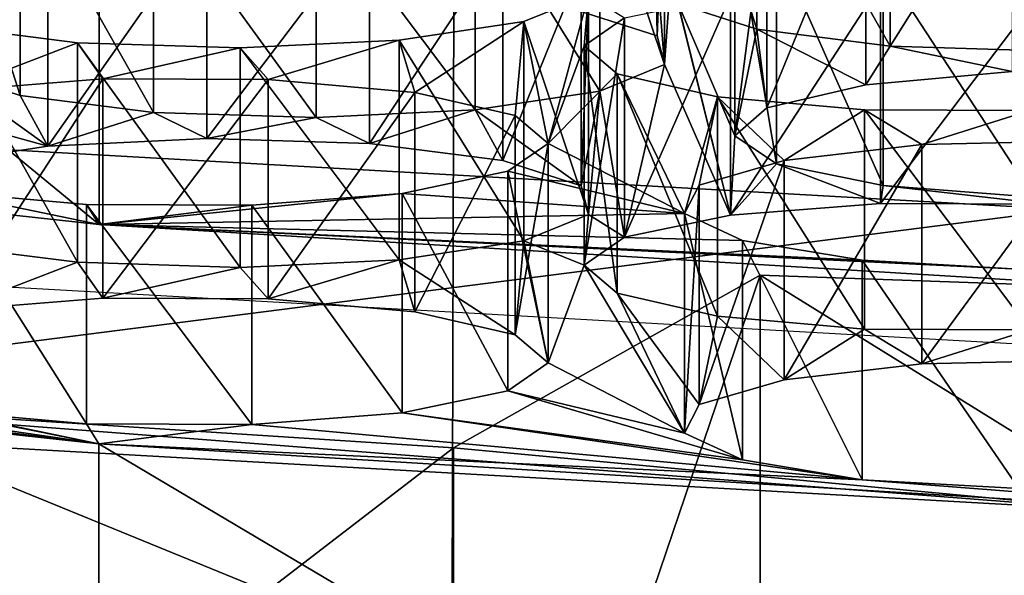
# Model space of a CAD drawing. Units: millimetres. Extents: x -75 to -27, y 377 to 532.
# Drawn here: x -55 to -54, y 484 to 485 of the extents above; entities that cross this region are included whole.
import ezdxf

# ---------------------------------------------------------------- set-up
doc = ezdxf.new("R2010")
doc.units = ezdxf.units.MM
doc.header["$LTSCALE"] = 33.374815
for name, color, linetype in [('11', 7, 'CONTINUOUS'), ('135', 7, 'CONTINUOUS'), ('136', 7, 'CONTINUOUS'), ('137', 7, 'CONTINUOUS'), ('138', 7, 'CONTINUOUS'), ('193', 7, 'CONTINUOUS'), ('194', 7, 'CONTINUOUS'), ('195', 7, 'CONTINUOUS'), ('196', 7, 'CONTINUOUS'), ('2', 7, 'CONTINUOUS'), ('265', 7, 'CONTINUOUS'), ('266', 7, 'CONTINUOUS'), ('267', 7, 'CONTINUOUS'), ('268', 7, 'CONTINUOUS'), ('3', 7, 'CONTINUOUS'), ('325', 7, 'CONTINUOUS'), ('36', 7, 'CONTINUOUS'), ('37', 7, 'CONTINUOUS'), ('448', 7, 'CONTINUOUS'), ('47', 7, 'CONTINUOUS'), ('52', 7, 'CONTINUOUS'), ('53', 7, 'CONTINUOUS'), ('6', 7, 'CONTINUOUS'), ('66', 7, 'CONTINUOUS'), ('68', 7, 'CONTINUOUS'), ('72', 7, 'CONTINUOUS'), ('74', 7, 'CONTINUOUS')]:
    doc.layers.add(name, color=color, linetype=linetype)

msp = doc.modelspace()

# ---------------------------------------------------------------- linework, layer by layer
at = {"layer": '11', "linetype": 'Continuous'}
for points in [[(-58.2925, 381, -147.0918), (-57.6749, 497.5, -147.3347), (-54.822, 381, -148.1445), (-58.2925, 381, -147.0918)], [(-57.6749, 497.5, -147.3347), (-54.496, 497.5, -148.2063), (-54.822, 381, -148.1445), (-57.6749, 497.5, -147.3347)], [(-51.2128, 497.5, -148.5), (-51.2128, 381, -148.5), (-54.822, 381, -148.1445), (-51.2128, 497.5, -148.5)], [(-54.496, 497.5, -148.2063), (-51.2128, 497.5, -148.5), (-54.822, 381, -148.1445), (-54.496, 497.5, -148.2063)]]:
    msp.add_3dface(points, dxfattribs=at)
at = {"layer": '135', "linetype": 'Continuous'}
for points in [[(-54.4587, 484.5158, -22.9004), (-54.6014, 484.4861, -23.0686), (-54.4587, 484.2203, -22.8483), (-54.4587, 484.5158, -22.9004)], [(-55.0265, 484.471, -23.1543), (-55.2245, 484.4885, -23.0549), (-55.0265, 484.1756, -23.1022), (-55.0265, 484.471, -23.1543)], [(-55.2245, 484.4885, -23.0549), (-55.2245, 484.1931, -23.0028), (-55.0265, 484.1756, -23.1022), (-55.2245, 484.4885, -23.0549)], [(-54.6014, 484.4861, -23.0686), (-54.8037, 484.4702, -23.1592), (-54.6014, 484.1907, -23.0165), (-54.6014, 484.4861, -23.0686)], [(-54.6014, 484.4861, -23.0686), (-54.6014, 484.1907, -23.0165), (-54.4587, 484.2203, -22.8483), (-54.6014, 484.4861, -23.0686)], [(-54.8037, 484.4702, -23.1592), (-55.0265, 484.471, -23.1543), (-54.8037, 484.1747, -23.1071), (-54.8037, 484.4702, -23.1592)], [(-55.0265, 484.471, -23.1543), (-55.0265, 484.1756, -23.1022), (-54.8037, 484.1747, -23.1071), (-55.0265, 484.471, -23.1543)], [(-54.8037, 484.4702, -23.1592), (-54.8037, 484.1747, -23.1071), (-54.6014, 484.1907, -23.0165), (-54.8037, 484.4702, -23.1592)]]:
    msp.add_3dface(points, dxfattribs=at)
at = {"layer": '136', "linetype": 'Continuous'}
for points in [[(-55.207, 484.6243, -22.2851), (-55.0046, 484.6403, -22.1945), (-55.207, 484.3288, -22.233), (-55.207, 484.6243, -22.2851)], [(-55.0046, 484.6403, -22.1945), (-55.0046, 484.3448, -22.1424), (-55.207, 484.3288, -22.233), (-55.0046, 484.6403, -22.1945)], [(-55.0046, 484.6403, -22.1945), (-54.7819, 484.6394, -22.1995), (-55.0046, 484.3448, -22.1424), (-55.0046, 484.6403, -22.1945)], [(-54.7819, 484.6394, -22.1995), (-54.7819, 484.3439, -22.1474), (-55.0046, 484.3448, -22.1424), (-54.7819, 484.6394, -22.1995)], [(-54.7819, 484.6394, -22.1995), (-54.5839, 484.6219, -22.2988), (-54.7819, 484.3439, -22.1474), (-54.7819, 484.6394, -22.1995)], [(-54.5839, 484.6219, -22.2988), (-54.5839, 484.3264, -22.2467), (-54.7819, 484.3439, -22.1474), (-54.5839, 484.6219, -22.2988)], [(-54.5839, 484.6219, -22.2988), (-54.4489, 484.5911, -22.4734), (-54.5839, 484.3264, -22.2467), (-54.5839, 484.6219, -22.2988)], [(-54.4489, 484.5911, -22.4734), (-54.4489, 484.2956, -22.4213), (-54.5839, 484.3264, -22.2467), (-54.4489, 484.5911, -22.4734)], [(-54.4489, 484.5911, -22.4734), (-54.4044, 484.5533, -22.6879), (-54.4489, 484.2956, -22.4213), (-54.4489, 484.5911, -22.4734)], [(-54.4044, 484.5533, -22.6879), (-54.4587, 484.5158, -22.9004), (-54.4044, 484.2578, -22.6358), (-54.4044, 484.5533, -22.6879)], [(-54.4044, 484.5533, -22.6879), (-54.4044, 484.2578, -22.6358), (-54.4489, 484.2956, -22.4213), (-54.4044, 484.5533, -22.6879)], [(-54.4587, 484.5158, -22.9004), (-54.4587, 484.2203, -22.8483), (-54.4044, 484.2578, -22.6358), (-54.4587, 484.5158, -22.9004)]]:
    msp.add_3dface(points, dxfattribs=at)
at = {"layer": '137', "linetype": 'Continuous'}
for points in [[(-54.2208, 484.4588, -23.2239), (-54.2009, 484.4972, -23.0056), (-54.2208, 484.1633, -23.1718), (-54.2208, 484.4588, -23.2239)], [(-54.2009, 484.4972, -23.0056), (-54.2009, 484.2018, -22.9535), (-54.2208, 484.1633, -23.1718), (-54.2009, 484.4972, -23.0056)], [(-54.1428, 484.4226, -23.4288), (-54.2208, 484.4588, -23.2239), (-54.1428, 484.1272, -23.3767), (-54.1428, 484.4226, -23.4288)], [(-54.2208, 484.4588, -23.2239), (-54.2208, 484.1633, -23.1718), (-54.1428, 484.1272, -23.3767), (-54.2208, 484.4588, -23.2239)], [(-53.9817, 484.3959, -23.5805), (-54.1428, 484.4226, -23.4288), (-53.9817, 484.1004, -23.5284), (-53.9817, 484.3959, -23.5805)], [(-54.1428, 484.4226, -23.4288), (-54.1428, 484.1272, -23.3767), (-53.9817, 484.1004, -23.5284), (-54.1428, 484.4226, -23.4288)], [(-53.7704, 484.384, -23.6481), (-53.9817, 484.3959, -23.5805), (-53.7704, 484.0885, -23.596), (-53.7704, 484.384, -23.6481)], [(-53.9817, 484.3959, -23.5805), (-53.9817, 484.1004, -23.5284), (-53.7704, 484.0885, -23.596), (-53.9817, 484.3959, -23.5805)]]:
    msp.add_3dface(points, dxfattribs=at)
at = {"layer": '138', "linetype": 'Continuous'}
for points in [[(-54.0867, 484.5304, -22.8174), (-53.9013, 484.5517, -22.6968), (-54.0867, 484.235, -22.7653), (-54.0867, 484.5304, -22.8174)], [(-53.9013, 484.5517, -22.6968), (-53.9013, 484.2563, -22.6447), (-54.0867, 484.235, -22.7653), (-53.9013, 484.5517, -22.6968)], [(-53.9013, 484.5517, -22.6968), (-53.6804, 484.5569, -22.6674), (-53.9013, 484.2563, -22.6447), (-53.9013, 484.5517, -22.6968)], [(-53.6804, 484.5569, -22.6674), (-53.6804, 484.2614, -22.6153), (-53.9013, 484.2563, -22.6447), (-53.6804, 484.5569, -22.6674)], [(-54.2009, 484.4972, -23.0056), (-54.0867, 484.5304, -22.8174), (-54.2009, 484.2018, -22.9535), (-54.2009, 484.4972, -23.0056)], [(-54.2009, 484.2018, -22.9535), (-54.0867, 484.5304, -22.8174), (-54.0867, 484.235, -22.7653), (-54.2009, 484.2018, -22.9535)]]:
    msp.add_3dface(points, dxfattribs=at)
at = {"layer": '193', "linetype": 'Continuous'}
for points in [[(-55.0386, 484.6888, -21.9193), (-55.2183, 484.7115, -21.7907), (-55.0386, 484.3933, -21.8672), (-55.0386, 484.6888, -21.9193)], [(-55.2183, 484.7115, -21.7907), (-55.2183, 484.416, -21.7386), (-55.0386, 484.3933, -21.8672), (-55.2183, 484.7115, -21.7907)], [(-54.4374, 484.7176, -21.756), (-54.6051, 484.6922, -21.9002), (-54.4374, 484.4221, -21.7039), (-54.4374, 484.7176, -21.756)], [(-54.8193, 484.6819, -21.9585), (-55.0386, 484.6888, -21.9193), (-54.8193, 484.3864, -21.9064), (-54.8193, 484.6819, -21.9585)], [(-55.0386, 484.6888, -21.9193), (-55.0386, 484.3933, -21.8672), (-54.8193, 484.3864, -21.9064), (-55.0386, 484.6888, -21.9193)], [(-54.6051, 484.6922, -21.9002), (-54.8193, 484.6819, -21.9585), (-54.6051, 484.3967, -21.8481), (-54.6051, 484.6922, -21.9002)], [(-54.6051, 484.6922, -21.9002), (-54.6051, 484.3967, -21.8481), (-54.4374, 484.4221, -21.7039), (-54.6051, 484.6922, -21.9002)], [(-54.8193, 484.6819, -21.9585), (-54.8193, 484.3864, -21.9064), (-54.6051, 484.3967, -21.8481), (-54.8193, 484.6819, -21.9585)]]:
    msp.add_3dface(points, dxfattribs=at)
at = {"layer": '194', "linetype": 'Continuous'}
for points in [[(-55.2464, 484.8196, -21.1772), (-55.0787, 484.8451, -21.033), (-55.2464, 484.5242, -21.1251), (-55.2464, 484.8196, -21.1772)], [(-55.2464, 484.5242, -21.1251), (-55.0787, 484.8451, -21.033), (-55.0787, 484.5496, -20.9809), (-55.2464, 484.5242, -21.1251)], [(-55.0787, 484.8451, -21.033), (-54.8645, 484.8553, -20.9747), (-55.0787, 484.5496, -20.9809), (-55.0787, 484.8451, -21.033)], [(-54.8645, 484.8553, -20.9747), (-54.8645, 484.5599, -20.9226), (-55.0787, 484.5496, -20.9809), (-54.8645, 484.8553, -20.9747)], [(-54.8645, 484.8553, -20.9747), (-54.6453, 484.8484, -21.0139), (-54.8645, 484.5599, -20.9226), (-54.8645, 484.8553, -20.9747)], [(-54.6453, 484.8484, -21.0139), (-54.6453, 484.553, -20.9619), (-54.8645, 484.5599, -20.9226), (-54.6453, 484.8484, -21.0139)], [(-54.6453, 484.8484, -21.0139), (-54.4655, 484.8257, -21.1425), (-54.6453, 484.553, -20.9619), (-54.6453, 484.8484, -21.0139)], [(-54.4655, 484.8257, -21.1425), (-54.4655, 484.5303, -21.0905), (-54.6453, 484.553, -20.9619), (-54.4655, 484.8257, -21.1425)], [(-54.4655, 484.8257, -21.1425), (-54.3599, 484.7917, -21.3358), (-54.4655, 484.5303, -21.0905), (-54.4655, 484.8257, -21.1425)], [(-54.3599, 484.7917, -21.3358), (-54.3599, 484.4962, -21.2837), (-54.4655, 484.5303, -21.0905), (-54.3599, 484.7917, -21.3358)], [(-54.3599, 484.7917, -21.3358), (-54.35, 484.7531, -21.5545), (-54.3599, 484.4962, -21.2837), (-54.3599, 484.7917, -21.3358)], [(-54.35, 484.7531, -21.5545), (-54.4374, 484.7176, -21.756), (-54.35, 484.4577, -21.5024), (-54.35, 484.7531, -21.5545)], [(-54.35, 484.7531, -21.5545), (-54.35, 484.4577, -21.5024), (-54.3599, 484.4962, -21.2837), (-54.35, 484.7531, -21.5545)], [(-54.4374, 484.7176, -21.756), (-54.4374, 484.4221, -21.7039), (-54.35, 484.4577, -21.5024), (-54.4374, 484.7176, -21.756)]]:
    msp.add_3dface(points, dxfattribs=at)
at = {"layer": '195', "linetype": 'Continuous'}
for points in [[(-54.356, 484.6848, -21.9418), (-54.3017, 484.7223, -21.7292), (-54.356, 484.3894, -21.8897), (-54.356, 484.6848, -21.9418)], [(-54.3017, 484.7223, -21.7292), (-54.3017, 484.4269, -21.6771), (-54.356, 484.3894, -21.8897), (-54.3017, 484.7223, -21.7292)], [(-54.3114, 484.647, -22.1562), (-54.356, 484.6848, -21.9418), (-54.3114, 484.3516, -22.1041), (-54.3114, 484.647, -22.1562)], [(-54.356, 484.6848, -21.9418), (-54.356, 484.3894, -21.8897), (-54.3114, 484.3516, -22.1041), (-54.356, 484.6848, -21.9418)], [(-54.1764, 484.6162, -22.3308), (-54.3114, 484.647, -22.1562), (-54.1764, 484.3208, -22.2787), (-54.1764, 484.6162, -22.3308)], [(-54.3114, 484.647, -22.1562), (-54.3114, 484.3516, -22.1041), (-54.1764, 484.3208, -22.2787), (-54.3114, 484.647, -22.1562)], [(-53.9785, 484.5987, -22.4302), (-54.1764, 484.6162, -22.3308), (-53.9785, 484.3033, -22.3781), (-53.9785, 484.5987, -22.4302)], [(-54.1764, 484.6162, -22.3308), (-54.1764, 484.3208, -22.2787), (-53.9785, 484.3033, -22.3781), (-54.1764, 484.6162, -22.3308)], [(-53.7557, 484.5978, -22.4351), (-53.9785, 484.5987, -22.4302), (-53.7557, 484.3024, -22.383), (-53.7557, 484.5978, -22.4351)], [(-53.9785, 484.5987, -22.4302), (-53.9785, 484.3033, -22.3781), (-53.7557, 484.3024, -22.383), (-53.9785, 484.5987, -22.4302)]]:
    msp.add_3dface(points, dxfattribs=at)
at = {"layer": '196', "linetype": 'Continuous'}
for points in [[(-54.1589, 484.752, -21.561), (-53.9566, 484.7679, -21.4704), (-54.1589, 484.4565, -21.5089), (-54.1589, 484.752, -21.561)], [(-53.9566, 484.7679, -21.4704), (-53.9566, 484.4725, -21.4183), (-54.1589, 484.4565, -21.5089), (-53.9566, 484.7679, -21.4704)], [(-53.9566, 484.7679, -21.4704), (-53.7338, 484.7671, -21.4754), (-53.9566, 484.4725, -21.4183), (-53.9566, 484.7679, -21.4704)], [(-53.7338, 484.7671, -21.4754), (-53.7338, 484.4716, -21.4233), (-53.9566, 484.4725, -21.4183), (-53.7338, 484.7671, -21.4754)], [(-54.3017, 484.7223, -21.7292), (-54.1589, 484.752, -21.561), (-54.3017, 484.4269, -21.6771), (-54.3017, 484.7223, -21.7292)], [(-54.3017, 484.4269, -21.6771), (-54.1589, 484.752, -21.561), (-54.1589, 484.4565, -21.5089), (-54.3017, 484.4269, -21.6771)]]:
    msp.add_3dface(points, dxfattribs=at)
at = {"layer": '2', "linetype": 'Continuous'}
for points in [[(-56.1547, 483.6593, -26.4332), (-53.739, 483.523, -27.2062), (-55.8903, 484.4025, -25.9613), (-56.1547, 483.6593, -26.4332)], [(-55.8903, 484.4025, -25.9613), (-53.739, 483.523, -27.2062), (-53.6038, 484.2735, -26.693), (-55.8903, 484.4025, -25.9613)]]:
    msp.add_3dface(points, dxfattribs=at)
at = {"layer": '265', "linetype": 'Continuous'}
for points in [[(-55.1159, 484.9132, -20.6466), (-55.2215, 484.9473, -20.4534), (-55.1159, 484.6177, -20.5945), (-55.1159, 484.9132, -20.6466)], [(-55.2215, 484.9473, -20.4534), (-55.2215, 484.6518, -20.4013), (-55.1159, 484.6177, -20.5945), (-55.2215, 484.9473, -20.4534)], [(-54.9362, 484.8905, -20.7752), (-55.1159, 484.9132, -20.6466), (-54.9362, 484.5951, -20.7231), (-54.9362, 484.8905, -20.7752)], [(-55.1159, 484.9132, -20.6466), (-55.1159, 484.6177, -20.5945), (-54.9362, 484.5951, -20.7231), (-55.1159, 484.9132, -20.6466)], [(-54.335, 484.9193, -20.612), (-54.5027, 484.8939, -20.7561), (-54.335, 484.6239, -20.5599), (-54.335, 484.9193, -20.612)], [(-54.7169, 484.8836, -20.8145), (-54.9362, 484.8905, -20.7752), (-54.7169, 484.5882, -20.7624), (-54.7169, 484.8836, -20.8145)], [(-54.9362, 484.8905, -20.7752), (-54.9362, 484.5951, -20.7231), (-54.7169, 484.5882, -20.7624), (-54.9362, 484.8905, -20.7752)], [(-54.5027, 484.8939, -20.7561), (-54.7169, 484.8836, -20.8145), (-54.5027, 484.5984, -20.7041), (-54.5027, 484.8939, -20.7561)], [(-54.7169, 484.8836, -20.8145), (-54.7169, 484.5882, -20.7624), (-54.5027, 484.5984, -20.7041), (-54.7169, 484.8836, -20.8145)], [(-54.5027, 484.8939, -20.7561), (-54.5027, 484.5984, -20.7041), (-54.335, 484.6239, -20.5599), (-54.5027, 484.8939, -20.7561)]]:
    msp.add_3dface(points, dxfattribs=at)
at = {"layer": '266', "linetype": 'Continuous'}
for points in [[(-54.2575, 484.9934, -20.1917), (-54.2575, 484.698, -20.1396), (-54.3632, 484.732, -19.9464), (-54.2575, 484.9934, -20.1917)], [(-54.2575, 484.9934, -20.1917), (-54.2476, 484.9548, -20.4104), (-54.2575, 484.698, -20.1396), (-54.2575, 484.9934, -20.1917)], [(-54.2476, 484.9548, -20.4104), (-54.335, 484.9193, -20.612), (-54.2476, 484.6594, -20.3583), (-54.2476, 484.9548, -20.4104)], [(-54.2476, 484.9548, -20.4104), (-54.2476, 484.6594, -20.3583), (-54.2575, 484.698, -20.1396), (-54.2476, 484.9548, -20.4104)], [(-54.335, 484.9193, -20.612), (-54.335, 484.6239, -20.5599), (-54.2476, 484.6594, -20.3583), (-54.335, 484.9193, -20.612)]]:
    msp.add_3dface(points, dxfattribs=at)
at = {"layer": '267', "linetype": 'Continuous'}
for points in [[(-54.1529, 484.8588, -20.955), (-54.11, 484.8967, -20.7399), (-54.1529, 484.5634, -20.9029), (-54.1529, 484.8588, -20.955)], [(-54.11, 484.8967, -20.7399), (-54.11, 484.6013, -20.6878), (-54.1529, 484.5634, -20.9029), (-54.11, 484.8967, -20.7399)], [(-54.0971, 484.8215, -21.1669), (-54.1529, 484.8588, -20.955), (-54.0971, 484.526, -21.1148), (-54.0971, 484.8215, -21.1669)], [(-54.1529, 484.8588, -20.955), (-54.1529, 484.5634, -20.9029), (-54.0971, 484.526, -21.1148), (-54.1529, 484.8588, -20.955)], [(-53.953, 484.7919, -21.3343), (-54.0971, 484.8215, -21.1669), (-53.953, 484.4965, -21.2822), (-53.953, 484.7919, -21.3343)], [(-54.0971, 484.8215, -21.1669), (-54.0971, 484.526, -21.1148), (-53.953, 484.4965, -21.2822), (-54.0971, 484.8215, -21.1669)], [(-53.75, 484.7763, -21.4233), (-53.953, 484.7919, -21.3343), (-53.75, 484.4808, -21.3712), (-53.75, 484.7763, -21.4233)], [(-53.953, 484.7919, -21.3343), (-53.953, 484.4965, -21.2822), (-53.75, 484.4808, -21.3712), (-53.953, 484.7919, -21.3343)]]:
    msp.add_3dface(points, dxfattribs=at)
at = {"layer": '268', "linetype": 'Continuous'}
for points in [[(-53.9764, 484.9277, -20.5646), (-53.7792, 484.9454, -20.4637), (-53.9764, 484.6322, -20.5125), (-53.9764, 484.9277, -20.5646)], [(-53.7792, 484.9454, -20.4637), (-53.7792, 484.65, -20.4116), (-53.9764, 484.6322, -20.5125), (-53.7792, 484.9454, -20.4637)], [(-54.11, 484.8967, -20.7399), (-53.9764, 484.9277, -20.5646), (-54.11, 484.6013, -20.6878), (-54.11, 484.8967, -20.7399)], [(-54.11, 484.6013, -20.6878), (-53.9764, 484.9277, -20.5646), (-53.9764, 484.6322, -20.5125), (-54.11, 484.6013, -20.6878)]]:
    msp.add_3dface(points, dxfattribs=at)
at = {"layer": '3', "linetype": 'Continuous'}
for points in [[(-56.1547, 487.5142, -4.5713), (-53.739, 487.6505, -3.7983), (-56.1237, 482.9345, -3.7499), (-56.1547, 487.5142, -4.5713)], [(-56.1237, 482.9345, -3.7499), (-53.739, 487.6505, -3.7983), (-53.7208, 482.9482, -2.9653), (-56.1237, 482.9345, -3.7499)]]:
    msp.add_3dface(points, dxfattribs=at)
at = {"layer": '325', "linetype": 'Continuous'}
for points in [[(-54.1236, 485.0026, -20.1393), (-54.2293, 485.0367, -19.9461), (-54.1236, 484.7072, -20.0872), (-54.1236, 485.0026, -20.1393)], [(-54.2293, 485.0367, -19.9461), (-54.2293, 484.7413, -19.894), (-54.1236, 484.7072, -20.0872), (-54.2293, 485.0367, -19.9461)], [(-53.9439, 484.98, -20.2679), (-54.1236, 485.0026, -20.1393), (-53.9439, 484.6845, -20.2158), (-53.9439, 484.98, -20.2679)], [(-54.1236, 485.0026, -20.1393), (-54.1236, 484.7072, -20.0872), (-53.9439, 484.6845, -20.2158), (-54.1236, 485.0026, -20.1393)], [(-53.7246, 484.973, -20.3072), (-53.9439, 484.98, -20.2679), (-53.7246, 484.6776, -20.2551), (-53.7246, 484.973, -20.3072)], [(-53.9439, 484.98, -20.2679), (-53.9439, 484.6845, -20.2158), (-53.7246, 484.6776, -20.2551), (-53.9439, 484.98, -20.2679)]]:
    msp.add_3dface(points, dxfattribs=at)
at = {"layer": '36', "linetype": 'Continuous'}
for points in [[(-52.1942, 484.3083, -25.229), (-54.119, 483.3911, -24.6718), (-54.119, 484.3759, -24.8455), (-52.1942, 484.3083, -25.229)], [(-52.1942, 483.3235, -25.0554), (-54.119, 483.3911, -24.6718), (-52.1942, 484.3083, -25.229), (-52.1942, 483.3235, -25.0554)]]:
    msp.add_3dface(points, dxfattribs=at)
at = {"layer": '37', "linetype": 'Continuous'}
for points in [[(-54.119, 484.3759, -24.8455), (-54.5321, 484.1436, -26.1628), (-53.6038, 484.0569, -26.6547), (-54.119, 484.3759, -24.8455)], [(-52.1942, 484.3083, -25.229), (-54.119, 484.3759, -24.8455), (-53.6038, 484.0569, -26.6547), (-52.1942, 484.3083, -25.229)], [(-53.6038, 484.0569, -26.6547), (-55.7132, 484.2198, -25.7309), (-55.89, 484.1859, -25.9232), (-53.6038, 484.0569, -26.6547)], [(-54.5321, 484.1436, -26.1628), (-55.7132, 484.2198, -25.7309), (-53.6038, 484.0569, -26.6547), (-54.5321, 484.1436, -26.1628)]]:
    msp.add_3dface(points, dxfattribs=at)
at = {"layer": '448', "linetype": 'Continuous'}
for points in [[(-55.89, 484.1859, -25.9232), (-56.0936, 484.599, -26.4598), (-53.7077, 484.4644, -27.2232), (-55.89, 484.1859, -25.9232)], [(-53.6038, 484.0569, -26.6547), (-55.89, 484.1859, -25.9232), (-53.7077, 484.4644, -27.2232), (-53.6038, 484.0569, -26.6547)]]:
    msp.add_3dface(points, dxfattribs=at)
at = {"layer": '47', "linetype": 'Continuous'}
for points in [[(-56.0937, 487.1915, -26.9169), (-53.7078, 487.0569, -27.6803), (-56.0936, 484.599, -26.4598), (-56.0937, 487.1915, -26.9169)], [(-56.0936, 484.599, -26.4598), (-53.7078, 487.0569, -27.6803), (-53.7077, 484.4644, -27.2232), (-56.0936, 484.599, -26.4598)]]:
    msp.add_3dface(points, dxfattribs=at)
at = {"layer": '52', "linetype": 'Continuous'}
for points in [[(-55.0092, 485.626, -23.5144), (-56.6682, 485.8071, -22.4878), (-55.0092, 484.4443, -23.306), (-55.0092, 485.626, -23.5144)], [(-55.0092, 484.4443, -23.306), (-56.6682, 485.8071, -22.4878), (-56.6682, 484.6253, -22.2794), (-55.0092, 484.4443, -23.306)], [(-53.1598, 485.5137, -24.1516), (-55.0092, 485.626, -23.5144), (-53.1598, 484.3319, -23.9433), (-53.1598, 485.5137, -24.1516)], [(-53.1598, 484.3319, -23.9433), (-55.0092, 485.626, -23.5144), (-55.0092, 484.4443, -23.306), (-53.1598, 484.3319, -23.9433)]]:
    msp.add_3dface(points, dxfattribs=at)
at = {"layer": '53', "linetype": 'Continuous'}
for points in [[(-54.35, 484.7531, -21.5545), (-54.4044, 484.5533, -22.6879), (-54.4374, 484.7176, -21.756), (-54.35, 484.7531, -21.5545)], [(-54.4044, 484.5533, -22.6879), (-54.35, 484.7531, -21.5545), (-54.356, 484.6848, -21.9418), (-54.4044, 484.5533, -22.6879)], [(-54.356, 484.6848, -21.9418), (-54.35, 484.7531, -21.5545), (-54.3017, 484.7223, -21.7292), (-54.356, 484.6848, -21.9418)], [(-55.0386, 484.6888, -21.9193), (-55.207, 484.6243, -22.2851), (-55.2183, 484.7115, -21.7907), (-55.0386, 484.6888, -21.9193)], [(-54.4374, 484.7176, -21.756), (-54.5839, 484.6219, -22.2988), (-54.6051, 484.6922, -21.9002), (-54.4374, 484.7176, -21.756)], [(-54.4489, 484.5911, -22.4734), (-54.5839, 484.6219, -22.2988), (-54.4374, 484.7176, -21.756), (-54.4489, 484.5911, -22.4734)], [(-54.4044, 484.5533, -22.6879), (-54.4489, 484.5911, -22.4734), (-54.4374, 484.7176, -21.756), (-54.4044, 484.5533, -22.6879)], [(-55.0046, 484.6403, -22.1945), (-55.207, 484.6243, -22.2851), (-55.0386, 484.6888, -21.9193), (-55.0046, 484.6403, -22.1945)], [(-54.8193, 484.6819, -21.9585), (-55.0046, 484.6403, -22.1945), (-55.0386, 484.6888, -21.9193), (-54.8193, 484.6819, -21.9585)], [(-54.6051, 484.6922, -21.9002), (-54.7819, 484.6394, -22.1995), (-54.8193, 484.6819, -21.9585), (-54.6051, 484.6922, -21.9002)], [(-54.5839, 484.6219, -22.2988), (-54.7819, 484.6394, -22.1995), (-54.6051, 484.6922, -21.9002), (-54.5839, 484.6219, -22.2988)], [(-54.3114, 484.647, -22.1562), (-54.4044, 484.5533, -22.6879), (-54.356, 484.6848, -21.9418), (-54.3114, 484.647, -22.1562)], [(-54.7819, 484.6394, -22.1995), (-55.0046, 484.6403, -22.1945), (-54.8193, 484.6819, -21.9585), (-54.7819, 484.6394, -22.1995)], [(-54.2208, 484.4588, -23.2239), (-54.4044, 484.5533, -22.6879), (-54.3114, 484.647, -22.1562), (-54.2208, 484.4588, -23.2239)], [(-54.1764, 484.6162, -22.3308), (-54.2208, 484.4588, -23.2239), (-54.3114, 484.647, -22.1562), (-54.1764, 484.6162, -22.3308)], [(-55.0092, 484.4443, -23.306), (-56.6682, 484.6253, -22.2794), (-55.2245, 484.4885, -23.0549), (-55.0092, 484.4443, -23.306)], [(-54.2009, 484.4972, -23.0056), (-54.2208, 484.4588, -23.2239), (-54.1764, 484.6162, -22.3308), (-54.2009, 484.4972, -23.0056)], [(-54.0867, 484.5304, -22.8174), (-54.2009, 484.4972, -23.0056), (-54.1764, 484.6162, -22.3308), (-54.0867, 484.5304, -22.8174)], [(-53.9785, 484.5987, -22.4302), (-54.0867, 484.5304, -22.8174), (-54.1764, 484.6162, -22.3308), (-53.9785, 484.5987, -22.4302)], [(-53.9013, 484.5517, -22.6968), (-54.0867, 484.5304, -22.8174), (-53.9785, 484.5987, -22.4302), (-53.9013, 484.5517, -22.6968)], [(-53.7557, 484.5978, -22.4351), (-53.9013, 484.5517, -22.6968), (-53.9785, 484.5987, -22.4302), (-53.7557, 484.5978, -22.4351)], [(-53.6804, 484.5569, -22.6674), (-53.9013, 484.5517, -22.6968), (-53.7557, 484.5978, -22.4351), (-53.6804, 484.5569, -22.6674)], [(-54.4587, 484.5158, -22.9004), (-54.4044, 484.5533, -22.6879), (-54.2208, 484.4588, -23.2239), (-54.4587, 484.5158, -22.9004)], [(-54.6014, 484.4861, -23.0686), (-54.4587, 484.5158, -22.9004), (-54.2208, 484.4588, -23.2239), (-54.6014, 484.4861, -23.0686)], [(-55.0265, 484.471, -23.1543), (-55.0092, 484.4443, -23.306), (-55.2245, 484.4885, -23.0549), (-55.0265, 484.471, -23.1543)], [(-54.6014, 484.4861, -23.0686), (-55.0092, 484.4443, -23.306), (-54.8037, 484.4702, -23.1592), (-54.6014, 484.4861, -23.0686)], [(-55.0092, 484.4443, -23.306), (-54.6014, 484.4861, -23.0686), (-54.2208, 484.4588, -23.2239), (-55.0092, 484.4443, -23.306)], [(-54.8037, 484.4702, -23.1592), (-55.0092, 484.4443, -23.306), (-55.0265, 484.471, -23.1543), (-54.8037, 484.4702, -23.1592)], [(-54.1428, 484.4226, -23.4288), (-55.0092, 484.4443, -23.306), (-54.2208, 484.4588, -23.2239), (-54.1428, 484.4226, -23.4288)], [(-53.1598, 484.3319, -23.9433), (-55.0092, 484.4443, -23.306), (-53.7704, 484.384, -23.6481), (-53.1598, 484.3319, -23.9433)], [(-53.7704, 484.384, -23.6481), (-55.0092, 484.4443, -23.306), (-53.9817, 484.3959, -23.5805), (-53.7704, 484.384, -23.6481)], [(-53.9817, 484.3959, -23.5805), (-55.0092, 484.4443, -23.306), (-54.1428, 484.4226, -23.4288), (-53.9817, 484.3959, -23.5805)]]:
    msp.add_3dface(points, dxfattribs=at)
at = {"layer": '6', "linetype": 'Continuous'}
for points in [[(-41.104, 497.5), (-61.3216, 497.5), (-41.104, 483.4914), (-41.104, 497.5)], [(-41.104, 483.4914), (-61.3216, 497.5), (-61.3216, 483.4914), (-41.104, 483.4914)]]:
    msp.add_3dface(points, dxfattribs=at)
at = {"layer": '66', "linetype": 'Continuous'}
for points in [[(-54.119, 483.3911, -24.6718), (-54.5321, 483.1588, -25.9892), (-54.119, 484.3759, -24.8455), (-54.119, 483.3911, -24.6718)], [(-54.119, 484.3759, -24.8455), (-54.5321, 483.1588, -25.9892), (-54.5321, 484.1436, -26.1628), (-54.119, 484.3759, -24.8455)]]:
    msp.add_3dface(points, dxfattribs=at)
at = {"layer": '68', "linetype": 'Continuous'}
for points in [[(-55.7145, 483.2351, -25.5567), (-55.7132, 484.2198, -25.7309), (-54.5321, 484.1436, -26.1628), (-55.7145, 483.2351, -25.5567)], [(-54.5321, 483.1588, -25.9892), (-55.7145, 483.2351, -25.5567), (-54.5321, 484.1436, -26.1628), (-54.5321, 483.1588, -25.9892)]]:
    msp.add_3dface(points, dxfattribs=at)
at = {"layer": '72', "linetype": 'Continuous'}
for points in [[(-54.3632, 484.732, -19.9464), (-54.2575, 484.698, -20.1396), (-54.2594, 484.8078, -19.5168), (-54.3632, 484.732, -19.9464)], [(-54.2575, 484.698, -20.1396), (-54.2476, 484.6594, -20.3583), (-54.2594, 484.8078, -19.5168), (-54.2575, 484.698, -20.1396)], [(-54.2594, 484.8078, -19.5168), (-54.2476, 484.6594, -20.3583), (-54.2391, 484.7798, -19.6753), (-54.2594, 484.8078, -19.5168)], [(-54.2476, 484.6594, -20.3583), (-54.1589, 484.4565, -21.5089), (-54.2391, 484.7798, -19.6753), (-54.2476, 484.6594, -20.3583)], [(-54.2391, 484.7798, -19.6753), (-54.1589, 484.4565, -21.5089), (-54.2293, 484.7413, -19.894), (-54.2391, 484.7798, -19.6753)], [(-54.1589, 484.4565, -21.5089), (-54.1529, 484.5634, -20.9029), (-54.2293, 484.7413, -19.894), (-54.1589, 484.4565, -21.5089)], [(-54.2293, 484.7413, -19.894), (-54.1529, 484.5634, -20.9029), (-54.1236, 484.7072, -20.0872), (-54.2293, 484.7413, -19.894)], [(-54.1529, 484.5634, -20.9029), (-54.11, 484.6013, -20.6878), (-54.1236, 484.7072, -20.0872), (-54.1529, 484.5634, -20.9029)], [(-54.11, 484.6013, -20.6878), (-53.9764, 484.6322, -20.5125), (-54.1236, 484.7072, -20.0872), (-54.11, 484.6013, -20.6878)], [(-54.1236, 484.7072, -20.0872), (-53.9764, 484.6322, -20.5125), (-53.9439, 484.6845, -20.2158), (-54.1236, 484.7072, -20.0872)], [(-53.9764, 484.6322, -20.5125), (-53.7792, 484.65, -20.4116), (-53.9439, 484.6845, -20.2158), (-53.9764, 484.6322, -20.5125)], [(-53.9439, 484.6845, -20.2158), (-53.7792, 484.65, -20.4116), (-53.7246, 484.6776, -20.2551), (-53.9439, 484.6845, -20.2158)], [(-54.335, 484.6239, -20.5599), (-54.3017, 484.4269, -21.6771), (-54.2476, 484.6594, -20.3583), (-54.335, 484.6239, -20.5599)], [(-54.3017, 484.4269, -21.6771), (-54.1589, 484.4565, -21.5089), (-54.2476, 484.6594, -20.3583), (-54.3017, 484.4269, -21.6771)], [(-55.2415, 484.5943, -20.7275), (-55.0787, 484.5496, -20.9809), (-55.2215, 484.6518, -20.4013), (-55.2415, 484.5943, -20.7275)], [(-55.2215, 484.6518, -20.4013), (-55.0787, 484.5496, -20.9809), (-55.1159, 484.6177, -20.5945), (-55.2215, 484.6518, -20.4013)], [(-54.5027, 484.5984, -20.7041), (-54.3599, 484.4962, -21.2837), (-54.335, 484.6239, -20.5599), (-54.5027, 484.5984, -20.7041)], [(-54.3599, 484.4962, -21.2837), (-54.35, 484.4577, -21.5024), (-54.335, 484.6239, -20.5599), (-54.3599, 484.4962, -21.2837)], [(-54.35, 484.4577, -21.5024), (-54.3017, 484.4269, -21.6771), (-54.335, 484.6239, -20.5599), (-54.35, 484.4577, -21.5024)], [(-55.1159, 484.6177, -20.5945), (-55.0787, 484.5496, -20.9809), (-54.9362, 484.5951, -20.7231), (-55.1159, 484.6177, -20.5945)], [(-55.2415, 484.5943, -20.7275), (-55.2464, 484.5242, -21.1251), (-55.0787, 484.5496, -20.9809), (-55.2415, 484.5943, -20.7275)], [(-55.0787, 484.5496, -20.9809), (-54.8645, 484.5599, -20.9226), (-54.9362, 484.5951, -20.7231), (-55.0787, 484.5496, -20.9809)], [(-54.9362, 484.5951, -20.7231), (-54.8645, 484.5599, -20.9226), (-54.7169, 484.5882, -20.7624), (-54.9362, 484.5951, -20.7231)], [(-54.7169, 484.5882, -20.7624), (-54.6453, 484.553, -20.9619), (-54.5027, 484.5984, -20.7041), (-54.7169, 484.5882, -20.7624)], [(-54.6453, 484.553, -20.9619), (-54.4655, 484.5303, -21.0905), (-54.5027, 484.5984, -20.7041), (-54.6453, 484.553, -20.9619)], [(-54.4655, 484.5303, -21.0905), (-54.3599, 484.4962, -21.2837), (-54.5027, 484.5984, -20.7041), (-54.4655, 484.5303, -21.0905)], [(-54.8645, 484.5599, -20.9226), (-54.6453, 484.553, -20.9619), (-54.7169, 484.5882, -20.7624), (-54.8645, 484.5599, -20.9226)], [(-54.1529, 484.5634, -20.9029), (-54.1589, 484.4565, -21.5089), (-54.0971, 484.526, -21.1148), (-54.1529, 484.5634, -20.9029)], [(-54.1589, 484.4565, -21.5089), (-53.9566, 484.4725, -21.4183), (-54.0971, 484.526, -21.1148), (-54.1589, 484.4565, -21.5089)], [(-54.0971, 484.526, -21.1148), (-53.9566, 484.4725, -21.4183), (-53.953, 484.4965, -21.2822), (-54.0971, 484.526, -21.1148)], [(-53.9566, 484.4725, -21.4183), (-53.7338, 484.4716, -21.4233), (-53.953, 484.4965, -21.2822), (-53.9566, 484.4725, -21.4183)], [(-53.953, 484.4965, -21.2822), (-53.7338, 484.4716, -21.4233), (-53.75, 484.4808, -21.3712), (-53.953, 484.4965, -21.2822)], [(-54.35, 484.4577, -21.5024), (-54.4374, 484.4221, -21.7039), (-54.356, 484.3894, -21.8897), (-54.35, 484.4577, -21.5024)], [(-54.3017, 484.4269, -21.6771), (-54.35, 484.4577, -21.5024), (-54.356, 484.3894, -21.8897), (-54.3017, 484.4269, -21.6771)], [(-54.6051, 484.3967, -21.8481), (-54.4489, 484.2956, -22.4213), (-54.4374, 484.4221, -21.7039), (-54.6051, 484.3967, -21.8481)], [(-54.4489, 484.2956, -22.4213), (-54.4044, 484.2578, -22.6358), (-54.4374, 484.4221, -21.7039), (-54.4489, 484.2956, -22.4213)], [(-54.4374, 484.4221, -21.7039), (-54.4044, 484.2578, -22.6358), (-54.356, 484.3894, -21.8897), (-54.4374, 484.4221, -21.7039)], [(-55.2183, 484.416, -21.7386), (-55.207, 484.3288, -22.233), (-55.0386, 484.3933, -21.8672), (-55.2183, 484.416, -21.7386)], [(-55.207, 484.3288, -22.233), (-55.0046, 484.3448, -22.1424), (-55.0386, 484.3933, -21.8672), (-55.207, 484.3288, -22.233)], [(-55.0386, 484.3933, -21.8672), (-55.0046, 484.3448, -22.1424), (-54.8193, 484.3864, -21.9064), (-55.0386, 484.3933, -21.8672)], [(-54.8193, 484.3864, -21.9064), (-54.7819, 484.3439, -22.1474), (-54.6051, 484.3967, -21.8481), (-54.8193, 484.3864, -21.9064)], [(-54.7819, 484.3439, -22.1474), (-54.5839, 484.3264, -22.2467), (-54.6051, 484.3967, -21.8481), (-54.7819, 484.3439, -22.1474)], [(-54.5839, 484.3264, -22.2467), (-54.4489, 484.2956, -22.4213), (-54.6051, 484.3967, -21.8481), (-54.5839, 484.3264, -22.2467)], [(-55.0046, 484.3448, -22.1424), (-54.7819, 484.3439, -22.1474), (-54.8193, 484.3864, -21.9064), (-55.0046, 484.3448, -22.1424)], [(-54.4044, 484.2578, -22.6358), (-54.2208, 484.1633, -23.1718), (-54.356, 484.3894, -21.8897), (-54.4044, 484.2578, -22.6358)], [(-54.356, 484.3894, -21.8897), (-54.2208, 484.1633, -23.1718), (-54.3114, 484.3516, -22.1041), (-54.356, 484.3894, -21.8897)], [(-54.2208, 484.1633, -23.1718), (-54.2009, 484.2018, -22.9535), (-54.3114, 484.3516, -22.1041), (-54.2208, 484.1633, -23.1718)], [(-54.3114, 484.3516, -22.1041), (-54.2009, 484.2018, -22.9535), (-54.1764, 484.3208, -22.2787), (-54.3114, 484.3516, -22.1041)], [(-56.6679, 484.3298, -22.2275), (-55.0097, 484.1489, -23.2536), (-56.1887, 484.2957, -22.4209), (-56.6679, 484.3298, -22.2275)], [(-54.2009, 484.2018, -22.9535), (-54.0867, 484.235, -22.7653), (-54.1764, 484.3208, -22.2787), (-54.2009, 484.2018, -22.9535)], [(-54.1764, 484.3208, -22.2787), (-54.0867, 484.235, -22.7653), (-53.9785, 484.3033, -22.3781), (-54.1764, 484.3208, -22.2787)], [(-54.0867, 484.235, -22.7653), (-53.9013, 484.2563, -22.6447), (-53.9785, 484.3033, -22.3781), (-54.0867, 484.235, -22.7653)], [(-53.9785, 484.3033, -22.3781), (-53.9013, 484.2563, -22.6447), (-53.7557, 484.3024, -22.383), (-53.9785, 484.3033, -22.3781)], [(-53.9013, 484.2563, -22.6447), (-53.6804, 484.2614, -22.6153), (-53.7557, 484.3024, -22.383), (-53.9013, 484.2563, -22.6447)], [(-56.1887, 484.2957, -22.4209), (-55.0097, 484.1489, -23.2536), (-55.9695, 484.2888, -22.4601), (-56.1887, 484.2957, -22.4209)], [(-55.9695, 484.2888, -22.4601), (-55.0097, 484.1489, -23.2536), (-55.7552, 484.2991, -22.4018), (-55.9695, 484.2888, -22.4601)], [(-55.7552, 484.2991, -22.4018), (-55.0097, 484.1489, -23.2536), (-55.2245, 484.1931, -23.0028), (-55.7552, 484.2991, -22.4018)], [(-54.4044, 484.2578, -22.6358), (-54.4587, 484.2203, -22.8483), (-54.2208, 484.1633, -23.1718), (-54.4044, 484.2578, -22.6358)], [(-54.4587, 484.2203, -22.8483), (-54.6014, 484.1907, -23.0165), (-54.1428, 484.1272, -23.3767), (-54.4587, 484.2203, -22.8483)], [(-54.2208, 484.1633, -23.1718), (-54.4587, 484.2203, -22.8483), (-54.1428, 484.1272, -23.3767), (-54.2208, 484.1633, -23.1718)], [(-55.2245, 484.1931, -23.0028), (-55.0097, 484.1489, -23.2536), (-55.0265, 484.1756, -23.1022), (-55.2245, 484.1931, -23.0028)], [(-54.6014, 484.1907, -23.0165), (-54.8037, 484.1747, -23.1071), (-53.9817, 484.1004, -23.5284), (-54.6014, 484.1907, -23.0165)], [(-54.1428, 484.1272, -23.3767), (-54.6014, 484.1907, -23.0165), (-53.9817, 484.1004, -23.5284), (-54.1428, 484.1272, -23.3767)], [(-55.0265, 484.1756, -23.1022), (-55.0097, 484.1489, -23.2536), (-54.8037, 484.1747, -23.1071), (-55.0265, 484.1756, -23.1022)], [(-54.8037, 484.1747, -23.1071), (-55.0097, 484.1489, -23.2536), (-53.9817, 484.1004, -23.5284), (-54.8037, 484.1747, -23.1071)], [(-55.0097, 484.1489, -23.2536), (-53.1597, 484.0365, -23.8911), (-53.9817, 484.1004, -23.5284), (-55.0097, 484.1489, -23.2536)], [(-53.9817, 484.1004, -23.5284), (-53.1597, 484.0365, -23.8911), (-53.7704, 484.0885, -23.596), (-53.9817, 484.1004, -23.5284)]]:
    msp.add_3dface(points, dxfattribs=at)
at = {"layer": '74', "linetype": 'Continuous'}
for points in [[(-56.6683, 483.3451, -22.0535), (-55.0093, 483.164, -23.0802), (-56.6679, 484.3298, -22.2275), (-56.6683, 483.3451, -22.0535)], [(-55.0093, 483.164, -23.0802), (-55.0097, 484.1489, -23.2536), (-56.6679, 484.3298, -22.2275), (-55.0093, 483.164, -23.0802)], [(-55.0093, 483.164, -23.0802), (-53.1599, 483.0517, -23.7174), (-55.0097, 484.1489, -23.2536), (-55.0093, 483.164, -23.0802)], [(-53.1599, 483.0517, -23.7174), (-53.1597, 484.0365, -23.8911), (-55.0097, 484.1489, -23.2536), (-53.1599, 483.0517, -23.7174)]]:
    msp.add_3dface(points, dxfattribs=at)

doc.saveas('drawing.dxf')
